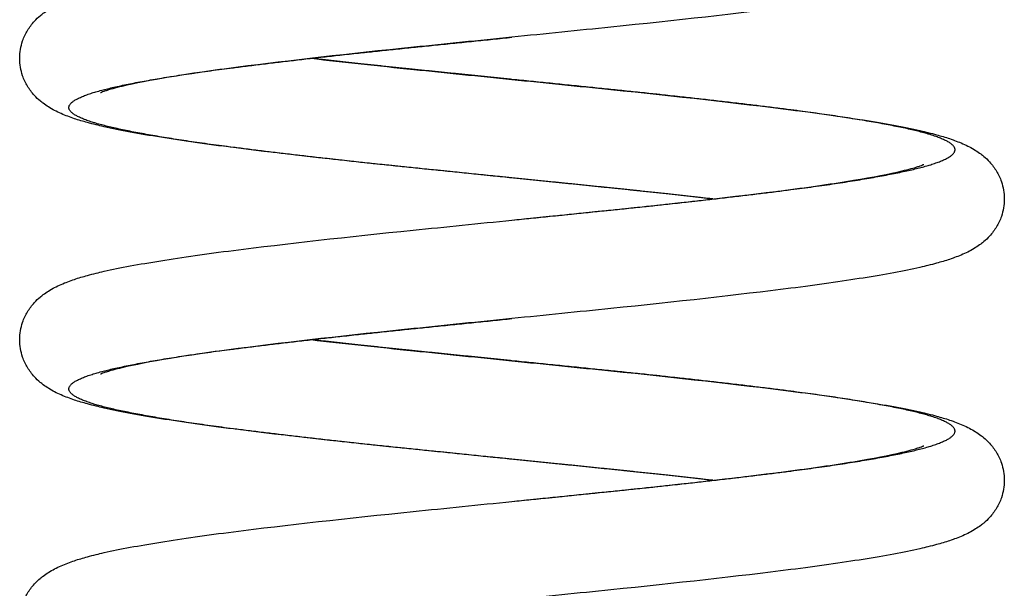
# Model space of a CAD drawing. Units: metres. Extents: x 2.02 to 6.81, y 0.52 to 8.49.
# Drawn here: x 6.39 to 6.59, y 5.53 to 5.65 of the extents above; entities that cross this region are included whole.
import ezdxf

# ---------------------------------------------------------------- set-up
doc = ezdxf.new("R2010")
doc.units = ezdxf.units.M
doc.header["$MEASUREMENT"] = 0
doc.layers.get('0').update_dxf_attribs({"lineweight": 0})

# ---------------------------------------------------------------- blocks, each defined once
blk = doc.blocks.new('OPSHB_E015')
at = {"lineweight": -3}
for points, knots in [([(12.46197, 1.38064), (12.4657, 1.38026), (12.46939, 1.37988), (12.47305, 1.37951), (12.48635, 1.37816), (12.49881, 1.37676), (12.50958, 1.3754), (12.51499, 1.37472), (12.51992, 1.37402), (12.52876, 1.3726), (12.53257, 1.37189), (12.53584, 1.37115), (12.5364, 1.37103), (12.53694, 1.3709), (12.53807, 1.37063), (12.53865, 1.37048), (12.54015, 1.37007), (12.54102, 1.36981), (12.54233, 1.36937), (12.54278, 1.36921), (12.54367, 1.36888), (12.54411, 1.3687), (12.545, 1.36831), (12.54545, 1.3681), (12.5463, 1.36765), (12.54672, 1.36741), (12.54749, 1.36693), (12.54785, 1.36668), (12.54841, 1.36626), (12.54861, 1.3661), (12.5492, 1.3656), (12.5496, 1.36523), (12.55025, 1.36452), (12.5505, 1.36422), (12.55074, 1.36389), (12.55097, 1.36359), (12.55118, 1.36327), (12.55178, 1.36228), (12.55212, 1.36157), (12.55276, 1.35969), (12.55297, 1.3585), (12.55297, 1.35727), (12.55297, 1.35604), (12.55276, 1.35485), (12.55212, 1.35297), (12.55178, 1.35226), (12.55118, 1.35127), (12.55097, 1.35095), (12.55074, 1.35065), (12.5505, 1.35032), (12.55025, 1.35002), (12.5496, 1.34931), (12.5492, 1.34894), (12.54861, 1.34844), (12.54841, 1.34828), (12.54785, 1.34786), (12.54749, 1.34761), (12.54672, 1.34713), (12.5463, 1.34689), (12.54545, 1.34644), (12.545, 1.34623), (12.54411, 1.34584), (12.54367, 1.34566), (12.54278, 1.34533), (12.54233, 1.34517), (12.54102, 1.34473), (12.54015, 1.34447), (12.53865, 1.34406), (12.53807, 1.34391), (12.53694, 1.34364), (12.5364, 1.34351), (12.53584, 1.34339), (12.53257, 1.34265), (12.52876, 1.34194), (12.51992, 1.34052), (12.51499, 1.33982), (12.50958, 1.33914), (12.49881, 1.33778), (12.48635, 1.33638), (12.47305, 1.33503), (12.46646, 1.33436), (12.45972, 1.33367), (12.45297, 1.33298)], [9.075387, 9.075387, 9.075387, 9.075387, 20.368088, 20.368088, 20.368088, 61.527472, 61.527472, 61.527472, 82.068038, 82.068038, 102.813089, 102.813089, 102.813089, 106.263163, 106.263163, 110.257582, 110.257582, 116.785807, 116.785807, 120.342966, 120.342966, 123.917491, 123.917491, 127.530669, 127.530669, 130.878764, 130.878764, 133.66641, 133.66641, 135.190593, 135.190593, 138.17502, 138.17502, 140.098189, 140.098189, 140.098189, 141.878437, 141.878437, 145.214731, 145.214731, 149.959189, 149.959189, 149.959189, 154.703646, 154.703646, 158.039941, 158.039941, 159.820188, 159.820188, 159.820188, 161.743365, 161.743365, 164.727803, 164.727803, 166.251992, 166.251992, 169.03965, 169.03965, 172.38774, 172.38774, 176.000914, 176.000914, 179.575434, 179.575434, 183.132588, 183.132588, 189.660805, 189.660805, 193.655218, 193.655218, 197.105288, 197.105288, 197.105288, 217.850339, 217.850339, 238.390905, 238.390905, 238.390905, 279.550289, 279.550289, 279.550289, 299.918377, 299.918377, 299.918377, 299.918377]), ([(12.45297, 1.30441), (12.44623, 1.3051), (12.43949, 1.30579), (12.4329, 1.30646), (12.4196, 1.30781), (12.40713, 1.30921), (12.39637, 1.31057), (12.39096, 1.31125), (12.38603, 1.31195), (12.37719, 1.31337), (12.37338, 1.31408), (12.3701, 1.31481), (12.36955, 1.31494), (12.36901, 1.31506), (12.36788, 1.31534), (12.3673, 1.31549), (12.3658, 1.3159), (12.36493, 1.31616), (12.36362, 1.31659), (12.36317, 1.31675), (12.36228, 1.31709), (12.36184, 1.31727), (12.36095, 1.31766), (12.3605, 1.31787), (12.35965, 1.31832), (12.35923, 1.31856), (12.35846, 1.31904), (12.3581, 1.31928), (12.35754, 1.31971), (12.35734, 1.31987), (12.35675, 1.32037), (12.35635, 1.32074), (12.3557, 1.32145), (12.35545, 1.32175), (12.35521, 1.32207), (12.35498, 1.32238), (12.35476, 1.3227), (12.35417, 1.32369), (12.35383, 1.3244), (12.35318, 1.32628), (12.35297, 1.32747), (12.35297, 1.3287), (12.35297, 1.32993), (12.35318, 1.33112), (12.35383, 1.333), (12.35417, 1.33371), (12.35476, 1.3347), (12.35498, 1.33502), (12.35521, 1.33532), (12.35545, 1.33565), (12.3557, 1.33595), (12.35635, 1.33665), (12.35675, 1.33703), (12.35734, 1.33753), (12.35754, 1.33769), (12.3581, 1.33811), (12.35846, 1.33836), (12.35923, 1.33884), (12.35965, 1.33908), (12.3605, 1.33953), (12.36095, 1.33974), (12.36184, 1.34013), (12.36228, 1.34031), (12.36317, 1.34064), (12.36362, 1.3408), (12.36493, 1.34124), (12.3658, 1.3415), (12.3673, 1.34191), (12.36788, 1.34206), (12.36901, 1.34233), (12.36955, 1.34246), (12.3701, 1.34258), (12.37338, 1.34332), (12.37719, 1.34403), (12.38603, 1.34545), (12.39096, 1.34615), (12.39637, 1.34683), (12.40713, 1.34819), (12.4196, 1.34959), (12.4329, 1.35094), (12.43655, 1.35131), (12.44025, 1.35169), (12.44397, 1.35207)], [0, 0, 0, 0, 20.368088, 20.368088, 20.368088, 61.527472, 61.527472, 61.527472, 82.068038, 82.068038, 102.813089, 102.813089, 102.813089, 106.263165, 106.263165, 110.257586, 110.257586, 116.785814, 116.785814, 120.342975, 120.342975, 123.917501, 123.917501, 127.530681, 127.530681, 130.878777, 130.878777, 133.66642, 133.66642, 135.190601, 135.190601, 138.175023, 138.175023, 140.098189, 140.098189, 140.098189, 141.878437, 141.878437, 145.214731, 145.214731, 149.959189, 149.959189, 149.959189, 154.703646, 154.703646, 158.039941, 158.039941, 159.820188, 159.820188, 159.820188, 161.743357, 161.743357, 164.727784, 164.727784, 166.251966, 166.251966, 169.039613, 169.039613, 172.387707, 172.387707, 176.000885, 176.000885, 179.57541, 179.57541, 183.13257, 183.13257, 189.660795, 189.660795, 193.655214, 193.655214, 197.105288, 197.105288, 197.105288, 217.850339, 217.850339, 238.390905, 238.390905, 238.390905, 279.550289, 279.550289, 279.550289, 290.84305, 290.84305, 290.84305, 290.84305]), ([(12.45297, 1.33298), (12.44624, 1.3323), (12.43954, 1.33161), (12.433, 1.33095), (12.41993, 1.32961), (12.40773, 1.32822), (12.39736, 1.32689), (12.39224, 1.32624), (12.38761, 1.32557), (12.37966, 1.32425), (12.37629, 1.32359), (12.37375, 1.323), (12.37307, 1.32284), (12.37244, 1.32268), (12.37146, 1.32241), (12.37107, 1.32229), (12.37048, 1.32211), (12.37026, 1.32203), (12.36988, 1.3219), (12.36972, 1.32183), (12.36948, 1.32174), (12.3694, 1.3217), (12.36937, 1.32168), (12.36936, 1.32168), (12.36936, 1.32168)], [0, 0, 0, 0, 20.316427, 20.316427, 20.316427, 61.034674, 61.034674, 61.034674, 81.186233, 81.186233, 101.137171, 101.137171, 101.137171, 106.62197, 106.62197, 110.988866, 110.988866, 114.27394, 114.27394, 117.553455, 117.553455, 120.83074, 120.83074, 121.040863, 121.040863, 121.040863, 121.040863]), ([(12.41219, 1.32871), (12.41875, 1.32795), (12.42574, 1.32719), (12.433, 1.32645), (12.43954, 1.32578), (12.44624, 1.3251), (12.45297, 1.32441)], [241.99382, 241.99382, 241.99382, 241.99382, 264.610897, 264.610897, 264.610897, 284.927324, 284.927324, 284.927324, 284.927324]), ([(12.45297, 1.32441), (12.45972, 1.32373), (12.46646, 1.32304), (12.47305, 1.32237), (12.48635, 1.32102), (12.49881, 1.31962), (12.50958, 1.31826), (12.51499, 1.31758), (12.51992, 1.31688), (12.52876, 1.31546), (12.53257, 1.31474), (12.53584, 1.31401), (12.5364, 1.31389), (12.53694, 1.31376), (12.53807, 1.31349), (12.53865, 1.31333), (12.54015, 1.31293), (12.54102, 1.31267), (12.54233, 1.31223), (12.54278, 1.31207), (12.54367, 1.31173), (12.54411, 1.31155), (12.545, 1.31117), (12.54545, 1.31095), (12.5463, 1.31051), (12.54672, 1.31027), (12.54749, 1.30978), (12.54785, 1.30954), (12.54841, 1.30912), (12.54861, 1.30896), (12.5492, 1.30846), (12.5496, 1.30808), (12.55025, 1.30737), (12.5505, 1.30708), (12.55074, 1.30675), (12.55097, 1.30645), (12.55118, 1.30613), (12.55178, 1.30513), (12.55212, 1.30442), (12.55276, 1.30254), (12.55297, 1.30136), (12.55297, 1.30013), (12.55297, 1.2989), (12.55276, 1.29771), (12.55212, 1.29583), (12.55178, 1.29512), (12.55118, 1.29413), (12.55097, 1.29381), (12.55074, 1.2935), (12.5505, 1.29318), (12.55025, 1.29288), (12.5496, 1.29217), (12.5492, 1.2918), (12.54861, 1.29129), (12.54841, 1.29114), (12.54785, 1.29071), (12.54749, 1.29047), (12.54672, 1.28998), (12.5463, 1.28975), (12.54545, 1.2893), (12.545, 1.28909), (12.54411, 1.2887), (12.54367, 1.28852), (12.54278, 1.28818), (12.54233, 1.28802), (12.54102, 1.28759), (12.54015, 1.28733), (12.53865, 1.28692), (12.53807, 1.28677), (12.53694, 1.28649), (12.5364, 1.28637), (12.53584, 1.28624), (12.53257, 1.28551), (12.52876, 1.2848), (12.51992, 1.28337), (12.51499, 1.28268), (12.50958, 1.28199), (12.49881, 1.28064), (12.48635, 1.27924), (12.47305, 1.27788), (12.46646, 1.27721), (12.45972, 1.27653), (12.45297, 1.27584)], [0, 0, 0, 0, 20.368088, 20.368088, 20.368088, 61.527472, 61.527472, 61.527472, 82.068038, 82.068038, 102.813089, 102.813089, 102.813089, 106.263167, 106.263167, 110.257589, 110.257589, 116.78582, 116.78582, 120.342982, 120.342982, 123.91751, 123.91751, 127.530692, 127.530692, 130.878789, 130.878789, 133.666428, 133.666428, 135.190607, 135.190607, 138.175026, 138.175026, 140.098189, 140.098189, 140.098189, 141.878437, 141.878437, 145.214731, 145.214731, 149.959189, 149.959189, 149.959189, 154.703646, 154.703646, 158.039941, 158.039941, 159.820188, 159.820188, 159.820188, 161.743355, 161.743355, 164.727779, 164.727779, 166.25196, 166.25196, 169.039604, 169.039604, 172.3877, 172.3877, 176.000879, 176.000879, 179.575405, 179.575405, 183.132566, 183.132566, 189.660793, 189.660793, 193.655213, 193.655213, 197.105288, 197.105288, 197.105288, 217.850339, 217.850339, 238.390905, 238.390905, 238.390905, 279.550289, 279.550289, 279.550289, 299.918377, 299.918377, 299.918377, 299.918377]), ([(12.45297, 1.29584), (12.4597, 1.29653), (12.46641, 1.29721), (12.47295, 1.29788), (12.48602, 1.29921), (12.49822, 1.3006), (12.50859, 1.30193), (12.51371, 1.30259), (12.51834, 1.30326), (12.52629, 1.30458), (12.52966, 1.30523), (12.5322, 1.30583), (12.53288, 1.30599), (12.5335, 1.30615), (12.53449, 1.30642), (12.53488, 1.30653), (12.53547, 1.30672), (12.53569, 1.30679), (12.53607, 1.30693), (12.53623, 1.30699), (12.53647, 1.30709), (12.53655, 1.30712), (12.53659, 1.30715), (12.5366, 1.30715), (12.5366, 1.30715)], [0, 0, 0, 0, 20.316427, 20.316427, 20.316427, 61.034674, 61.034674, 61.034674, 81.186233, 81.186233, 101.137171, 101.137171, 101.137171, 106.62197, 106.62197, 110.988866, 110.988866, 114.27394, 114.27394, 117.553455, 117.553455, 120.83074, 120.83074, 121.589532, 121.589532, 121.589532, 121.589532]), ([(12.49376, 1.30012), (12.4872, 1.30088), (12.48021, 1.30163), (12.47295, 1.30237), (12.46641, 1.30304), (12.4597, 1.30373), (12.45297, 1.30441)], [241.99382, 241.99382, 241.99382, 241.99382, 264.610897, 264.610897, 264.610897, 284.927324, 284.927324, 284.927324, 284.927324]), ([(12.45297, 1.24727), (12.44623, 1.24796), (12.43949, 1.24864), (12.4329, 1.24931), (12.4196, 1.25066), (12.40713, 1.25207), (12.39637, 1.25342), (12.39096, 1.25411), (12.38603, 1.2548), (12.37719, 1.25623), (12.37338, 1.25694), (12.3701, 1.25767), (12.36955, 1.2578), (12.36901, 1.25792), (12.36788, 1.2582), (12.3673, 1.25835), (12.3658, 1.25876), (12.36493, 1.25902), (12.36362, 1.25945), (12.36317, 1.25961), (12.36228, 1.25995), (12.36184, 1.26013), (12.36095, 1.26052), (12.3605, 1.26073), (12.35965, 1.26118), (12.35923, 1.26141), (12.35846, 1.2619), (12.3581, 1.26214), (12.35754, 1.26256), (12.35734, 1.26272), (12.35675, 1.26323), (12.35635, 1.2636), (12.3557, 1.26431), (12.35545, 1.26461), (12.35521, 1.26493), (12.35498, 1.26523), (12.35476, 1.26556), (12.35417, 1.26655), (12.35383, 1.26726), (12.35318, 1.26914), (12.35297, 1.27032), (12.35297, 1.27156), (12.35297, 1.27279), (12.35318, 1.27397), (12.35383, 1.27585), (12.35417, 1.27656), (12.35476, 1.27755), (12.35498, 1.27788), (12.35521, 1.27818), (12.35545, 1.2785), (12.3557, 1.2788), (12.35635, 1.27951), (12.35675, 1.27989), (12.35734, 1.28039), (12.35754, 1.28055), (12.3581, 1.28097), (12.35846, 1.28121), (12.35923, 1.2817), (12.35965, 1.28194), (12.3605, 1.28238), (12.36095, 1.2826), (12.36184, 1.28298), (12.36228, 1.28316), (12.36317, 1.2835), (12.36362, 1.28366), (12.36493, 1.28409), (12.3658, 1.28436), (12.3673, 1.28476), (12.36788, 1.28491), (12.36901, 1.28519), (12.36955, 1.28532), (12.3701, 1.28544), (12.37338, 1.28617), (12.37719, 1.28688), (12.38603, 1.28831), (12.39096, 1.28901), (12.39637, 1.28969), (12.40713, 1.29104), (12.4196, 1.29245), (12.4329, 1.2938), (12.43949, 1.29447), (12.44623, 1.29515), (12.45297, 1.29584)], [0, 0, 0, 0, 20.368088, 20.368088, 20.368088, 61.527472, 61.527472, 61.527472, 82.068038, 82.068038, 102.813089, 102.813089, 102.813089, 106.263166, 106.263166, 110.257589, 110.257589, 116.785819, 116.785819, 120.342981, 120.342981, 123.917509, 123.917509, 127.53069, 127.53069, 130.878788, 130.878788, 133.666427, 133.666427, 135.190606, 135.190606, 138.175025, 138.175025, 140.098189, 140.098189, 140.098189, 141.878437, 141.878437, 145.214731, 145.214731, 149.959189, 149.959189, 149.959189, 154.703646, 154.703646, 158.039941, 158.039941, 159.820188, 159.820188, 159.820188, 161.743361, 161.743361, 164.727793, 164.727793, 166.251979, 166.251979, 169.039632, 169.039632, 172.387724, 172.387724, 176.000899, 176.000899, 179.575422, 179.575422, 183.132579, 183.132579, 189.6608, 189.6608, 193.655216, 193.655216, 197.105288, 197.105288, 197.105288, 217.850339, 217.850339, 238.390905, 238.390905, 238.390905, 279.550289, 279.550289, 279.550289, 299.918377, 299.918377, 299.918377, 299.918377]), ([(12.45297, 1.27584), (12.44624, 1.27516), (12.43954, 1.27447), (12.433, 1.2738), (12.41993, 1.27247), (12.40773, 1.27108), (12.39736, 1.26975), (12.39224, 1.26909), (12.38761, 1.26842), (12.37966, 1.2671), (12.37629, 1.26645), (12.37375, 1.26585), (12.37307, 1.26569), (12.37244, 1.26554), (12.37146, 1.26527), (12.37107, 1.26515), (12.37048, 1.26496), (12.37026, 1.26489), (12.36988, 1.26475), (12.36972, 1.26469), (12.36948, 1.26459), (12.3694, 1.26456), (12.36937, 1.26454), (12.36936, 1.26454), (12.36936, 1.26454)], [0, 0, 0, 0, 20.316427, 20.316427, 20.316427, 61.034674, 61.034674, 61.034674, 81.186233, 81.186233, 101.137171, 101.137171, 101.137171, 106.62197, 106.62197, 110.988866, 110.988866, 114.27394, 114.27394, 117.553455, 117.553455, 120.83074, 120.83074, 121.035612, 121.035612, 121.035612, 121.035612]), ([(12.41219, 1.27156), (12.41875, 1.27081), (12.42574, 1.27005), (12.433, 1.26931), (12.43954, 1.26864), (12.44624, 1.26796), (12.45297, 1.26727)], [241.99382, 241.99382, 241.99382, 241.99382, 264.610897, 264.610897, 264.610897, 284.927324, 284.927324, 284.927324, 284.927324]), ([(12.45297, 1.26727), (12.45972, 1.26658), (12.46646, 1.2659), (12.47305, 1.26523), (12.48635, 1.26388), (12.49881, 1.26247), (12.50958, 1.26112), (12.51499, 1.26043), (12.51992, 1.25974), (12.52876, 1.25831), (12.53257, 1.2576), (12.53584, 1.25687), (12.5364, 1.25674), (12.53694, 1.25662), (12.53807, 1.25634), (12.53865, 1.25619), (12.54015, 1.25578), (12.54102, 1.25552), (12.54233, 1.25509), (12.54278, 1.25493), (12.54367, 1.25459), (12.54411, 1.25441), (12.545, 1.25402), (12.54545, 1.25381), (12.5463, 1.25336), (12.54672, 1.25313), (12.54749, 1.25264), (12.54785, 1.2524), (12.54841, 1.25198), (12.54861, 1.25182), (12.5492, 1.25131), (12.5496, 1.25094), (12.55025, 1.25023), (12.5505, 1.24993), (12.55074, 1.24961), (12.55097, 1.2493), (12.55118, 1.24898), (12.55178, 1.24799), (12.55212, 1.24728), (12.55276, 1.2454), (12.55297, 1.24422), (12.55297, 1.24298), (12.55297, 1.24175), (12.55276, 1.24057), (12.55212, 1.23869), (12.55178, 1.23798), (12.55118, 1.23699), (12.55097, 1.23666), (12.55074, 1.23636), (12.5505, 1.23604), (12.55025, 1.23574), (12.5496, 1.23503), (12.5492, 1.23465), (12.54861, 1.23415), (12.54841, 1.23399), (12.54785, 1.23357), (12.54749, 1.23333), (12.54672, 1.23284), (12.5463, 1.2326), (12.54545, 1.23216), (12.545, 1.23194), (12.54411, 1.23156), (12.54367, 1.23138), (12.54278, 1.23104), (12.54233, 1.23088), (12.54102, 1.23044), (12.54015, 1.23018), (12.53865, 1.22978), (12.53807, 1.22963), (12.53694, 1.22935), (12.5364, 1.22922), (12.53584, 1.2291), (12.53257, 1.22837), (12.52876, 1.22766), (12.51992, 1.22623), (12.51499, 1.22553), (12.50958, 1.22485), (12.49881, 1.2235), (12.48635, 1.22209), (12.47305, 1.22074), (12.46646, 1.22007), (12.45972, 1.21939), (12.45297, 1.2187)], [0, 0, 0, 0, 20.368088, 20.368088, 20.368088, 61.527472, 61.527472, 61.527472, 82.068038, 82.068038, 102.813089, 102.813089, 102.813089, 106.263166, 106.263166, 110.257587, 110.257587, 116.785817, 116.785817, 120.342979, 120.342979, 123.917506, 123.917506, 127.530687, 127.530687, 130.878783, 130.878783, 133.666424, 133.666424, 135.190604, 135.190604, 138.175024, 138.175024, 140.098189, 140.098189, 140.098189, 141.878437, 141.878437, 145.214731, 145.214731, 149.959189, 149.959189, 149.959189, 154.703646, 154.703646, 158.039941, 158.039941, 159.820188, 159.820188, 159.820188, 161.743353, 161.743353, 164.727773, 164.727773, 166.251953, 166.251953, 169.039594, 169.039594, 172.387691, 172.387691, 176.000871, 176.000871, 179.575398, 179.575398, 183.13256, 183.13256, 189.66079, 189.66079, 193.655211, 193.655211, 197.105288, 197.105288, 197.105288, 217.850339, 217.850339, 238.390905, 238.390905, 238.390905, 279.550289, 279.550289, 279.550289, 299.918377, 299.918377, 299.918377, 299.918377]), ([(12.45297, 1.2387), (12.4597, 1.23938), (12.46641, 1.24007), (12.47295, 1.24074), (12.48602, 1.24207), (12.49822, 1.24346), (12.50859, 1.24479), (12.51371, 1.24545), (12.51834, 1.24612), (12.52629, 1.24743), (12.52966, 1.24809), (12.5322, 1.24869), (12.53288, 1.24885), (12.5335, 1.249), (12.53449, 1.24927), (12.53488, 1.24939), (12.53547, 1.24958), (12.53569, 1.24965), (12.53607, 1.24979), (12.53623, 1.24985), (12.53647, 1.24994), (12.53655, 1.24998), (12.53659, 1.25), (12.5366, 1.25001), (12.5366, 1.25001)], [0, 0, 0, 0, 20.316427, 20.316427, 20.316427, 61.034674, 61.034674, 61.034674, 81.186233, 81.186233, 101.137171, 101.137171, 101.137171, 106.62197, 106.62197, 110.988866, 110.988866, 114.27394, 114.27394, 117.553455, 117.553455, 120.83074, 120.83074, 121.601606, 121.601606, 121.601606, 121.601606]), ([(12.49376, 1.24298), (12.4872, 1.24373), (12.48021, 1.24449), (12.47295, 1.24523), (12.46641, 1.2459), (12.4597, 1.24658), (12.45297, 1.24727)], [241.993767, 241.993767, 241.993767, 241.993767, 264.610897, 264.610897, 264.610897, 284.927324, 284.927324, 284.927324, 284.927324]), ([(12.45297, 1.19013), (12.44623, 1.19081), (12.43949, 1.1915), (12.4329, 1.19217), (12.4196, 1.19352), (12.40713, 1.19492), (12.39637, 1.19628), (12.39096, 1.19696), (12.38603, 1.19766), (12.37719, 1.19908), (12.37338, 1.1998), (12.3701, 1.20053), (12.36955, 1.20065), (12.36901, 1.20078), (12.36788, 1.20105), (12.3673, 1.2012), (12.3658, 1.20161), (12.36493, 1.20187), (12.36362, 1.20231), (12.36317, 1.20247), (12.36228, 1.20281), (12.36184, 1.20299), (12.36095, 1.20337), (12.3605, 1.20358), (12.35965, 1.20403), (12.35923, 1.20427), (12.35846, 1.20476), (12.3581, 1.205), (12.35754, 1.20542), (12.35734, 1.20558), (12.35675, 1.20608), (12.35635, 1.20646), (12.3557, 1.20717), (12.35545, 1.20746), (12.35521, 1.20779), (12.35498, 1.20809), (12.35476, 1.20841), (12.35417, 1.20941), (12.35383, 1.21012), (12.35318, 1.21199), (12.35297, 1.21318), (12.35297, 1.21441), (12.35297, 1.21564), (12.35318, 1.21683), (12.35383, 1.21871), (12.35417, 1.21942), (12.35476, 1.22041), (12.35498, 1.22073), (12.35521, 1.22104), (12.35545, 1.22136), (12.3557, 1.22166), (12.35635, 1.22237), (12.35675, 1.22274), (12.35734, 1.22325), (12.35754, 1.2234), (12.3581, 1.22383), (12.35846, 1.22407), (12.35923, 1.22456), (12.35965, 1.22479), (12.3605, 1.22524), (12.36095, 1.22545), (12.36184, 1.22584), (12.36228, 1.22602), (12.36317, 1.22636), (12.36362, 1.22652), (12.36493, 1.22695), (12.3658, 1.22721), (12.3673, 1.22762), (12.36788, 1.22777), (12.36901, 1.22805), (12.36955, 1.22817), (12.3701, 1.2283), (12.37338, 1.22903), (12.37719, 1.22974), (12.38603, 1.23117), (12.39096, 1.23186), (12.39637, 1.23255), (12.40713, 1.2339), (12.4196, 1.2353), (12.4329, 1.23666), (12.43949, 1.23733), (12.44623, 1.23801), (12.45297, 1.2387)], [0, 0, 0, 0, 20.368088, 20.368088, 20.368088, 61.527472, 61.527472, 61.527472, 82.068038, 82.068038, 102.813089, 102.813089, 102.813089, 106.263165, 106.263165, 110.257586, 110.257586, 116.785814, 116.785814, 120.342975, 120.342975, 123.917501, 123.917501, 127.530681, 127.530681, 130.878777, 130.878777, 133.66642, 133.66642, 135.190601, 135.190601, 138.175023, 138.175023, 140.098189, 140.098189, 140.098189, 141.878437, 141.878437, 145.214731, 145.214731, 149.959189, 149.959189, 149.959189, 154.703646, 154.703646, 158.039941, 158.039941, 159.820188, 159.820188, 159.820188, 161.743355, 161.743355, 164.727779, 164.727779, 166.251961, 166.251961, 169.039605, 169.039605, 172.3877, 172.3877, 176.000879, 176.000879, 179.575405, 179.575405, 183.132566, 183.132566, 189.660793, 189.660793, 193.655213, 193.655213, 197.105288, 197.105288, 197.105288, 217.850339, 217.850339, 238.390905, 238.390905, 238.390905, 279.550289, 279.550289, 279.550289, 299.918377, 299.918377, 299.918377, 299.918377])]:
    blk.add_open_spline(points, degree=3, knots=knots, dxfattribs=at)
for points, weights, knots in [([(12.45297, 1.30441), (12.44283, 1.30545), (12.43295, 1.30645), (12.41292, 1.30849), (12.39686, 1.31054), (12.3808, 1.31258), (12.37189, 1.31462), (12.36297, 1.31666), (12.36297, 1.3187), (12.36297, 1.32074), (12.37189, 1.32278), (12.3808, 1.32482), (12.39686, 1.32686), (12.41292, 1.3289), (12.43295, 1.33094), (12.44283, 1.33195), (12.45297, 1.33298)], [0.987463956091, 0.987463956091, 1, 0.974927912182, 1, 0.974927912182, 1, 0.974927912182, 1, 0.974927912182, 1, 0.974927912182, 1, 0.974927912182, 1, 0.987463956091, 0.987463956091], [2066.085686, 2066.085686, 2066.085686, 2086.728726, 2086.728726, 2128.014806, 2128.014806, 2169.300887, 2169.300887, 2210.586967, 2210.586967, 2251.873047, 2251.873047, 2293.159128, 2293.159128, 2334.445208, 2334.445208, 2355.088248, 2355.088248, 2355.088248]), ([(12.45297, 1.32441), (12.44283, 1.32545), (12.43295, 1.32645), (12.4221, 1.32756), (12.41219, 1.32869)], [0.987463956091, 0.987463956091, 1, 0.986267796212, 0.987578090858], [2645.079277, 2645.079277, 2645.079277, 2670.270508, 2670.270508, 2697.865427, 2697.865427, 2697.865427]), ([(12.45297, 1.29584), (12.46312, 1.29687), (12.473, 1.29788), (12.49303, 1.29992), (12.50909, 1.30196), (12.52515, 1.304), (12.53406, 1.30605), (12.54297, 1.30809), (12.54297, 1.31013), (12.54297, 1.31217), (12.53406, 1.31421), (12.52515, 1.31625), (12.50909, 1.31829), (12.49303, 1.32033), (12.473, 1.32237), (12.46312, 1.32338), (12.45297, 1.32441)], [0.987463956091, 0.987463956091, 1, 0.974927912182, 1, 0.974927912182, 1, 0.974927912182, 1, 0.974927912182, 1, 0.974927912182, 1, 0.974927912182, 1, 0.987463956091, 0.987463956091], [2292.40204, 2292.40204, 2292.40204, 2317.593271, 2317.593271, 2367.975733, 2367.975733, 2418.358196, 2418.358196, 2468.740658, 2468.740658, 2519.123121, 2519.123121, 2569.505583, 2569.505583, 2619.888045, 2619.888045, 2645.079277, 2645.079277, 2645.079277]), ([(12.49376, 1.30013), (12.48384, 1.30127), (12.473, 1.30237), (12.46312, 1.30338), (12.45297, 1.30441)], [0.987578156942, 0.986267449976, 1, 0.987463956091, 0.987463956091], [2022.829325, 2022.829325, 2022.829325, 2045.442646, 2045.442646, 2066.085686, 2066.085686, 2066.085686]), ([(12.45297, 1.24727), (12.44283, 1.2483), (12.43295, 1.24931), (12.41292, 1.25135), (12.39686, 1.25339), (12.3808, 1.25543), (12.37189, 1.25747), (12.36297, 1.25951), (12.36297, 1.26156), (12.36297, 1.2636), (12.37189, 1.26564), (12.3808, 1.26768), (12.39686, 1.26972), (12.41292, 1.27176), (12.43295, 1.2738), (12.44283, 1.27481), (12.45297, 1.27584)], [0.987463956091, 0.987463956091, 1, 0.974927912182, 1, 0.974927912182, 1, 0.974927912182, 1, 0.974927912182, 1, 0.974927912182, 1, 0.974927912182, 1, 0.987463956091, 0.987463956091], [1488.08056, 1488.08056, 1488.08056, 1508.7236, 1508.7236, 1550.009681, 1550.009681, 1591.295761, 1591.295761, 1632.581842, 1632.581842, 1673.867922, 1673.867922, 1715.154002, 1715.154002, 1756.440083, 1756.440083, 1777.083123, 1777.083123, 1777.083123]), ([(12.45297, 1.26727), (12.44283, 1.2683), (12.43295, 1.26931), (12.4221, 1.27042), (12.41219, 1.27155)], [0.987463956091, 0.987463956091, 1, 0.986267512859, 0.987578144939], [1939.724803, 1939.724803, 1939.724803, 1964.916034, 1964.916034, 1992.511523, 1992.511523, 1992.511523]), ([(12.45297, 1.2387), (12.46312, 1.23973), (12.473, 1.24074), (12.49303, 1.24278), (12.50909, 1.24482), (12.52515, 1.24686), (12.53406, 1.2489), (12.54297, 1.25094), (12.54297, 1.25298), (12.54297, 1.25502), (12.53406, 1.25707), (12.52515, 1.25911), (12.50909, 1.26115), (12.49303, 1.26319), (12.473, 1.26523), (12.46312, 1.26624), (12.45297, 1.26727)], [0.987463956091, 0.987463956091, 1, 0.974927912182, 1, 0.974927912182, 1, 0.974927912182, 1, 0.974927912182, 1, 0.974927912182, 1, 0.974927912182, 1, 0.987463956091, 0.987463956091], [1587.047566, 1587.047566, 1587.047566, 1612.238797, 1612.238797, 1662.62126, 1662.62126, 1713.003722, 1713.003722, 1763.386184, 1763.386184, 1813.768647, 1813.768647, 1864.151109, 1864.151109, 1914.533572, 1914.533572, 1939.724803, 1939.724803, 1939.724803]), ([(12.49376, 1.24299), (12.48384, 1.24412), (12.473, 1.24523), (12.46312, 1.24624), (12.45297, 1.24727)], [0.98757822495, 0.986267093762, 1, 0.987463956091, 0.987463956091], [1444.823613, 1444.823613, 1444.823613, 1467.43752, 1467.43752, 1488.08056, 1488.08056, 1488.08056])]:
    blk.add_rational_spline(points, weights, degree=2, knots=knots, dxfattribs=at)

msp = doc.modelspace()

# ---------------------------------------------------------------- block references
msp.add_blockref('OPSHB_E015', (-5.96791, 4.31142))

doc.saveas('drawing.dxf')
